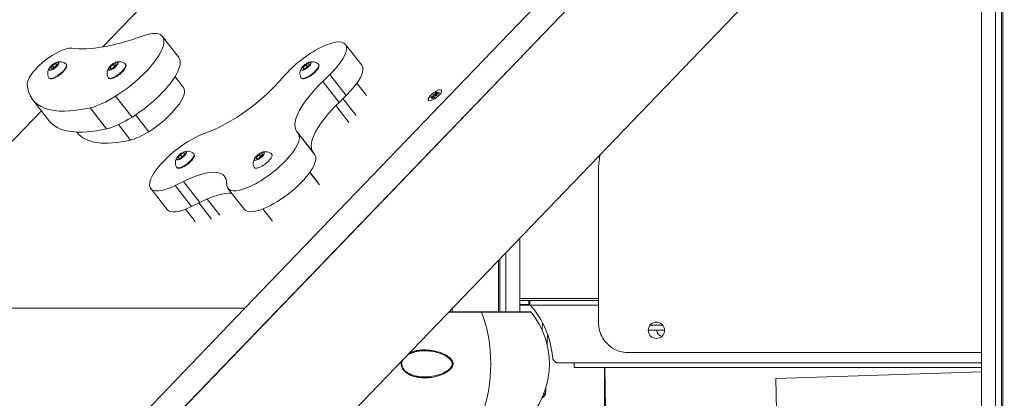
# Model space of a CAD drawing. Units: millimetres. Extents: x 37408 to 46824, y 2737 to 5549.
# Drawn here: x 44508 to 45171, y 3679 to 3934 of the extents above; entities that cross this region are included whole.
import ezdxf

# ---------------------------------------------------------------- set-up
doc = ezdxf.new("R2010")
doc.units = ezdxf.units.MM
doc.styles.get("Standard").update_dxf_attribs({"font": 'arial.ttf'})
doc.dimstyles.new('ISO-25', dxfattribs={"dimtxt": 2.5, "dimasz": 2.5, "dimexe": 1.25, "dimexo": 0.625, "dimtad": 1, "dimtxsty": 'Standard', "dimcen": 2.5, "dimadec": 0, "dimazin": 0, "dimtfac": 1, "dimtmove": 0, "dimatfit": 3, "dimfxl": 1, "dimarcsym": 0})

# ---------------------------------------------------------------- blocks, each defined once
blk = doc.blocks.new('*D18')
at = {"color": 0, "lineweight": -2, "transparency": 16777216}
for p, q in [((43578.72, 5155.14), (43578.72, 5276.39)), ((43698.72, 5275.14), (46703.94, 5275.14)), ((46823.94, 5155.14), (46823.94, 5276.39))]:
    blk.add_line(p, q, dxfattribs=at)
at = {"color": 0, "transparency": 16777216}
for points in [[(43698.72, 5295.14), (43698.72, 5255.14), (43578.72, 5275.14)], [(46703.94, 5295.14), (46703.94, 5255.14), (46823.94, 5275.14)]]:
    blk.add_solid(points, dxfattribs=at)
at = {"layer": 'Defpoints', "color": 0, "transparency": 16777216}
for p in [(46823.94, 5275.14), (46823.94, 2747.17), (43578.72, 2741.88)]:
    blk.add_point(p, dxfattribs=at)
at = {"color": 0, "transparency": 16777216, "insert": (45201.33, 5417.33), "char_height": 200, "attachment_point": 5}
blk.add_mtext('325', dxfattribs=at)

msp = doc.modelspace()

# ---------------------------------------------------------------- linework, layer by layer
at = {"color": 0, "linetype": 'Continuous', "lineweight": 0, "extrusion": (0, 1, 0)}
for p, q in [((44659.43, 3739.768), (45086.37, 4183.644)), ((43865.373, 2889.989), (45099.969, 4173.562)), ((45099.969, 4173.562), (44345.443, 3389.104)), ((45155.657, 4162.199), (45155.657, 2864.382)), ((45165.115, 4162.199), (45165.115, 2864.382)), ((45169.1, 4162.199), (45169.1, 2864.382)), ((45169.979, 4162.199), (45169.979, 2864.382)), ((44779.784, 4140.409), (44563.753, 3915.808)), ((44345.443, 3267.996), (45155.657, 4110.353)), ((44614.934, 3908.72), (44603.924, 3922.84)), ((44727.163, 3917.552), (44738.173, 3903.432)), ((44528.471, 3901.489), (44529.782, 3903.255)), ((44529.391, 3901.056), (44528.471, 3901.489)), ((44531.621, 3902.388), (44529.391, 3901.056)), ((44529.782, 3903.255), (44532.012, 3904.587)), ((44529.782, 3903.255), (44530.827, 3901.914)), ((44532.931, 3904.153), (44531.621, 3902.388)), ((44532.012, 3904.587), (44532.931, 3904.153)), ((44532.012, 3904.587), (44532.648, 3903.771)), ((44568.696, 3901.066), (44568.755, 3902.233)), ((44570.607, 3901.715), (44568.696, 3901.066)), ((44568.755, 3902.233), (44570.724, 3904.048)), ((44568.755, 3902.233), (44569.462, 3901.326)), ((44572.576, 3903.53), (44570.607, 3901.715)), ((44570.724, 3904.048), (44572.635, 3904.697)), ((44570.724, 3904.048), (44571.734, 3902.754)), ((44572.635, 3904.697), (44572.576, 3903.53)), ((44698.581, 3901.989), (44700.423, 3903.826)), ((44698.766, 3900.983), (44698.581, 3901.989)), ((44698.581, 3901.989), (44699.22, 3901.17)), ((44700.793, 3901.816), (44698.766, 3900.983)), ((44700.423, 3903.826), (44702.45, 3904.658)), ((44700.423, 3903.826), (44701.467, 3902.488)), ((44702.635, 3903.653), (44700.793, 3901.816)), ((44702.45, 3904.658), (44702.635, 3903.653)), ((44618.058, 3888.451), (44612.373, 3895.742)), ((44686.765, 3897.227), (44682.565, 3892.516)), ((44711.858, 3892.587), (44716.708, 3897.3)), ((44716.708, 3897.3), (44727.718, 3883.18)), ((44711.858, 3892.587), (44722.868, 3878.467)), ((44734.888, 3891.384), (44741.297, 3883.164)), ((44527.473, 3866.188), (44516.463, 3880.308)), ((44583.393, 3868.487), (44572.383, 3882.607)), ((44727.718, 3883.18), (44722.868, 3878.467)), ((44725.481, 3881.006), (44734.327, 3869.662)), ((44784.6, 3881.438), (44786.088, 3882.342)), ((44784.879, 3882.208), (44786.262, 3882.82)), ((44785.14, 3881.05), (44786.415, 3882.348)), ((44786.551, 3882.324), (44785.14, 3881.05)), ((44786.024, 3883.486), (44786.96, 3883.451)), ((44786.739, 3883.239), (44786.024, 3883.486)), ((44786.204, 3881.162), (44786.769, 3882.225)), ((44787.492, 3884.71), (44787.37, 3883.881)), ((44787.37, 3883.881), (44787.864, 3883.349)), ((44787.372, 3881.779), (44787.494, 3882.608)), ((44788.839, 3883.002), (44787.903, 3883.038)), ((44788.077, 3884.143), (44788.402, 3883.636)), ((44788.66, 3885.326), (44788.095, 3884.264)), ((44788.125, 3883.25), (44788.839, 3883.002)), ((44788.312, 3884.164), (44789.724, 3885.439)), ((44789.724, 3885.439), (44788.448, 3884.141)), ((44788.453, 3884.078), (44788.634, 3883.797)), ((44789.984, 3884.281), (44788.602, 3883.669)), ((44790.264, 3885.05), (44788.775, 3884.147)), ((44788.775, 3884.147), (44788.883, 3883.999)), ((44566.286, 3860.682), (44555.276, 3874.802)), ((44720.654, 3876.264), (44729.477, 3864.95)), ((44522.348, 3872.761), (44394.43, 3739.768)), ((44594.709, 3858.668), (44585.823, 3870.064)), ((44582.49, 3853.093), (44574.341, 3863.544)), ((44546.369, 3858.218), (44546.213, 3858.417)), ((44635.963, 3859.025), (44630.843, 3857.038)), ((44695.508, 3857.194), (44694.191, 3859.166)), ((44694.191, 3859.166), (44705.201, 3845.046)), ((44695.508, 3857.194), (44706.518, 3843.074)), ((44614.561, 3841.428), (44616.149, 3843.254)), ((44615.138, 3840.711), (44614.561, 3841.428)), ((44617.302, 3841.82), (44615.138, 3840.711)), ((44616.149, 3843.254), (44618.313, 3844.363)), ((44616.149, 3843.254), (44617.277, 3841.807)), ((44618.889, 3843.646), (44617.302, 3841.82)), ((44618.313, 3844.363), (44618.889, 3843.646)), ((44618.313, 3844.363), (44618.88, 3843.635)), ((44667.12, 3841.397), (44668.962, 3843.234)), ((44667.305, 3840.391), (44667.12, 3841.397)), ((44667.12, 3841.397), (44667.759, 3840.578)), ((44669.332, 3841.224), (44667.305, 3840.391)), ((44668.962, 3843.234), (44670.989, 3844.066)), ((44668.962, 3843.234), (44670.005, 3841.896)), ((44671.173, 3843.061), (44669.332, 3841.224)), ((44670.989, 3844.066), (44671.173, 3843.061)), ((44705.201, 3845.046), (44706.518, 3843.074)), ((44703.084, 3831.221), (44709.594, 3822.873)), ((44703.189, 3831.369), (44708.276, 3824.845)), ((44595.965, 3820.374), (44606.975, 3806.254)), ((44612.561, 3822.452), (44618.078, 3825.191)), ((44612.561, 3822.452), (44623.571, 3808.332)), ((44618.078, 3825.191), (44629.088, 3811.071)), ((44647.013, 3825.261), (44647.283, 3822.536)), ((44648.048, 3820.5), (44659.058, 3806.38)), ((44629.088, 3811.071), (44623.571, 3808.332)), ((44628.335, 3810.697), (44636.934, 3799.669)), ((44633.95, 3813.311), (44642.452, 3802.408)), ((44619.461, 3806.504), (44625.871, 3798.284)), ((44671.544, 3806.63), (44677.953, 3798.41)), ((44844.657, 3787.015), (44844.657, 3737.282)), ((44835.199, 3777.182), (44835.199, 3737.282)), ((44830.335, 3772.124), (44830.335, 3737.282)), ((44831.214, 3773.039), (44831.214, 3737.282)), ((44844.657, 3746.382), (44897.66, 3746.382)), ((44844.657, 3744.882), (44850.75, 3744.882)), ((44844.657, 3742.382), (44850.75, 3742.382)), ((44844.657, 3741.882), (44851.545, 3741.882)), ((44850.75, 3742.382), (44850.75, 3744.882)), ((44850.75, 3744.882), (44851.425, 3744.882)), ((44850.75, 3742.382), (44850.75, 3744.882)), ((44850.75, 3744.882), (44850.75, 3744.882)), ((44850.75, 3742.382), (44851.424, 3742.382)), ((44850.75, 3742.382), (44850.75, 3742.382)), ((44851.425, 3741.904), (44851.424, 3742.015)), ((44851.425, 3744.882), (44897.66, 3744.882)), ((44897.66, 3741.882), (44851.545, 3741.882)), ((43865.373, 2914.211), (44659.43, 3739.767)), ((44659.43, 3739.768), (44394.43, 3739.768)), ((44394.43, 3739.767), (44659.43, 3739.767)), ((44659.43, 3739.768), (44659.43, 3739.767)), ((44796.645, 3737.099), (44818.809, 3737.099)), ((44818.616, 3737.282), (44796.822, 3737.282)), ((44799.04, 3739.588), (44799.04, 3737.282)), ((44851.772, 3737.282), (44818.616, 3737.282)), ((44818.809, 3737.099), (44852.159, 3737.099)), ((44940.823, 3728.382), (44932.338, 3728.382)), ((44931.08, 3724.882), (44942.08, 3724.882)), ((44869.426, 3702.882), (44881.187, 3702.882)), ((44881.187, 3702.882), (45155.657, 3702.882)), ((45155.657, 3699.882), (44881.187, 3699.882)), ((44901.953, 3699.882), (44902.42, 3672.428)), ((45017.096, 3692.453), (45155.657, 3696.868)), ((45017.466, 3670.672), (45017.096, 3692.453))]:
    msp.add_line(p, q, dxfattribs=at)
at = {"color": 0, "linetype": 'Continuous', "lineweight": 0, "extrusion": (0, 0, -1)}
msp.add_circle((-44936.58, 3724.882), 5.5, dxfattribs=at)
for centre, radius, start, end in [((-44851.772, 3736.782), 0.5, 90, 140.726157), ((-44809.581, 3702.282), 55, 140.726157, 219.273843), ((-44940.914, 3724.882), 4, 277.496936, 0.000001)]:
    msp.add_arc(centre, radius, start, end, dxfattribs=at)
for centre, major_axis, ratio, start_param, end_param in [((44658.52, 4027.474), (-133.105, -103.789), 0.3345603, -0.7968614, -0.3177103), ((44530.701, 3902.821), (-3.068, -2.393), 0.3345603, -3.832744, 2.4504413), ((44533.26, 3899.54), (5.859, 4.569), 0.3345603, -0.0608275, 3.2024202), ((44570.665, 3902.881), (-3.068, -2.393), 0.3345603, -5.4781191, 0.8050662), ((44573.224, 3899.6), (5.859, 4.569), 0.3345603, -0.0608275, 3.2024202), ((44700.608, 3902.821), (3.068, 2.393), 0.3345603, -5.5869489, 0.6962364), ((44703.167, 3899.539), (-5.859, -4.569), 0.3345603, -2.4453562, 0.0608275), ((44703.167, 3899.539), (5.859, 4.569), 0.3345603, -0.0608275, 0.6962364), ((44714.516, 3884.985), (23.658, 18.447), 0.3345603, 0, 1.2555594), ((44654.664, 3889.386), (-39.43, -30.745), 0.3345603, -2.0697951, -0.8388357), ((44733.862, 3889.578), (-39.43, -30.745), 0.3345603, 0.0246, 1.2555594), ((44787.432, 3883.244), (-4.456, -3.474), 0.3345603, -2.6516551, 3.6315302), ((44788.397, 3884.248), (1.183, 0.922), 0.3345603, -5.1176935, 1.1654918), ((44788.201, 3884.722), (0.561, -0.565), 0.4910098, 0.7118628, 0.9326973), ((44616.725, 3842.537), (3.068, 2.393), 0.3345603, -3.6702372, 2.6129481), ((44619.284, 3839.256), (5.859, 4.569), 0.3345603, -0.0608275, 2.6129481), ((44682.716, 3824.827), (23.658, 18.447), 0.3345603, 0.0246, 3.1415927), ((44669.147, 3842.229), (3.068, 2.393), 0.3345603, -5.5869489, 0.6962364), ((44671.705, 3838.947), (-5.859, -4.569), 0.3345603, -2.4453562, 0.0608275), ((44671.705, 3838.947), (5.859, 4.569), 0.3345603, -0.0608275, 0.6962364), ((44619.284, 3839.256), (-5.859, -4.569), 0.3345603, -0.5286446, 0.0608275), ((44606.308, 3797.909), (39.43, 30.745), 0.3345603, -1.0225975, 0.2083619), ((44630.633, 3824.701), (-23.658, -18.447), 0.3345603, -1.0225975, 0), ((44851.172, 3741.543), (3.662, -4.044), 0.0923226, -1.6037602, -1.5709102), ((44807.809, 3702.282), (0, -59), 1, -2.3066045, -1.6505684), ((44818.616, 3736.782), (0, 0.5), 0.5, 0, 0.8853385)]:
    msp.add_ellipse(centre, major_axis=major_axis, ratio=ratio, start_param=start_param, end_param=end_param, dxfattribs=at)
at = {"color": 0, "linetype": 'Continuous', "lineweight": 0}
for centre, major_axis, ratio, start_param, end_param in [((44573.563, 3899.166), (30.361, 23.674), 0.3345603, -1.8635972, 0.156787), ((44576.177, 3901.436), (27.601, 21.522), 0.3345603, 0.156787, 0.7968614), ((44703.506, 3899.105), (23.658, 18.447), 0.3345603, -1.2555594, 2.0697951), ((44529.227, 3901.637), (15.772, 12.298), 0.3345603, 0.3177103, 1.8836535), ((44584.573, 3885.046), (30.361, 23.674), 0.3345603, -1.8635972, 0), ((44529.665, 3901.575), (-16.561, -12.913), 0.3345603, -1.2579392, -0.9378722), ((44530.729, 3902.786), (-3.236, -2.523), 0.3345603, -0.8577516, 3.832744), ((44530.729, 3902.786), (-3.236, -2.523), 0.3345603, -2.4504413, -2.2838411), ((44570.693, 3902.846), (-3.236, -2.523), 0.3345603, -0.8050662, 3.9993442), ((44570.693, 3902.846), (-3.236, -2.523), 0.3345603, -0.8577516, -0.8050662), ((44700.636, 3902.786), (-3.236, -2.523), 0.3345603, -0.8577516, 2.4453562), ((44700.636, 3902.786), (3.236, 2.523), 0.3345603, -0.6962364, 0.8577516), ((44529.033, 3901.424), (-15.772, -12.298), 0.3345603, -0.9378722, -0.2164188), ((44630.171, 3968.973), (-113.709, -88.665), 0.3345603, -0.2164188, 0.6245827), ((44595.583, 3870.926), (22.475, 17.525), 0.3345603, -1.8635972, 0), ((44573.456, 3897.66), (27.601, 21.522), 0.3345603, -2.51701, -1.8635972), ((44787.432, 3883.244), (-2.741, -2.137), 0.3345603, -0.7035594, -0.2763156), ((44786.059, 3882.143), (0.348, 0.271), 0.3345603, -0.3981598, 1.2340032), ((44787.432, 3883.244), (2.741, 2.137), 0.3345603, -2.2743558, -1.8471119), ((44786.398, 3883.076), (0.348, 0.271), 0.3345603, -2.2138782, -0.5817152), ((44786.436, 3882.078), (0.348, 0.271), 0.3345603, -0.6430819, 0.9890811), ((44787.011, 3883.663), (0.348, 0.271), 0.3345603, -1.9689561, -0.3367932), ((44787.432, 3883.244), (-2.741, -2.137), 0.3345603, -2.2743558, -1.8471119), ((44787.852, 3882.826), (-0.348, -0.271), 0.3345603, -1.9689561, -0.3367932), ((44788.428, 3884.411), (-0.348, -0.271), 0.3345603, -0.6430819, 0.9890811), ((44788.465, 3883.413), (-0.348, -0.271), 0.3345603, -2.2138782, -0.5817152), ((44788.804, 3884.346), (-0.348, -0.271), 0.3345603, -0.3981598, 1.2340032), ((44787.432, 3883.244), (2.741, 2.137), 0.3345603, -0.7035594, -0.2763156), ((44744.872, 3875.458), (-39.43, -30.745), 0.3345603, -1.2555594, -0.0246), ((44584.466, 3883.54), (27.601, 21.522), 0.3345603, -2.51701, -1.8635972), ((44641.181, 3954.853), (-113.709, -88.665), 0.3345603, 0, 0.6245827), ((44652.191, 3940.733), (-105.823, -82.515), 0.3345603, 0, 0.6245827), ((44595.476, 3869.421), (19.715, 15.373), 0.3345603, -2.51701, -1.8635972), ((44619.623, 3838.821), (-23.658, -18.447), 0.3345603, -2.302757, 1.0225975), ((44671.705, 3838.947), (-23.658, -18.447), 0.3345603, -0.2083619, 3.1169926), ((44616.753, 3842.502), (-3.236, -2.523), 0.3345603, -0.8577516, 0.5286446), ((44616.753, 3842.502), (3.236, 2.523), 0.3345603, -2.6129481, 0.8577516), ((44669.174, 3842.194), (-3.236, -2.523), 0.3345603, -0.8577516, 2.4453562), ((44669.174, 3842.194), (3.236, 2.523), 0.3345603, -0.6962364, 0.8577516), ((44617.318, 3783.789), (39.43, 30.745), 0.3345603, 0.35931, 1.0225975), ((44851.425, 3741.882), (0, 3), 0.0001424, 0, 1.5265655), ((44818.616, 3736.782), (0, 0.5), 0.5, -0.8853385, 0), ((44797.521, 3702.282), (0, 55), 0.5, -2.2562542, -0.8853385), ((44797.521, 3702.282), (0, 55), 0.5, -2.2562542, -0.8853385), ((44799.11, 3704.14), (-0.448, -0.222), 0.0471133, 0.0000017, 1.7423454), ((44871.605, 3707.382), (0, -5), 1, -1.4910242, -0.4510268), ((44881.187, 3702.882), (0, -3), 0.0001424, -1.5707963, 0), ((44765.208, 3700.431), (-0.476, -0.152), 0.0473026, -2.1079999, -1.3122127)]:
    msp.add_ellipse(centre, major_axis=major_axis, ratio=ratio, start_param=start_param, end_param=end_param, dxfattribs=at)
for points, knots in [([(44527.319, 3895.099), (44527.016, 3895.679), (44526.826, 3896.275), (44526.603, 3897.466), (44526.6, 3898.039), (44526.697, 3899.11), (44526.815, 3899.575), (44527.071, 3900.354), (44527.212, 3900.67), (44527.494, 3901.22), (44527.634, 3901.455), (44527.841, 3901.767), (44527.907, 3901.863), (44527.973, 3901.954)], [2.03692838, 2.03692838, 2.03692838, 2.03692838, 2.1474817, 2.1474817, 2.27950765, 2.27950765, 2.43889246, 2.43889246, 2.59827727, 2.59827727, 2.75766208, 2.75766208, 2.83385243, 2.83385243, 2.83385243, 2.83385243]), ([(44539.015, 3904.219), (44539.222, 3904.034), (44539.364, 3903.78), (44539.493, 3903.199), (44539.466, 3902.871), (44539.257, 3902.063), (44539.015, 3901.563), (44538.345, 3900.519), (44537.92, 3899.978), (44536.941, 3898.907), (44536.392, 3898.379), (44535.219, 3897.373), (44534.597, 3896.896), (44533.335, 3896.036), (44532.696, 3895.653), (44531.456, 3895.015), (44530.855, 3894.762), (44529.729, 3894.414), (44529.209, 3894.321), (44528.274, 3894.353), (44527.835, 3894.487), (44527.447, 3894.892), (44527.375, 3894.992), (44527.319, 3895.099)], [5.056866, 5.056866, 5.056866, 5.056866, 5.2755577, 5.2755577, 5.5281726, 5.5281726, 5.8787096, 5.8787096, 6.2197181, 6.2197181, 6.5500619, 6.5500619, 6.8771524, 6.8771524, 7.2044764, 7.2044764, 7.5357111, 7.5357111, 7.8786281, 7.8786281, 8.2247746, 8.2247746, 8.3201137, 8.3201137, 8.3201137, 8.3201137]), ([(44532.207, 3905.256), (44531.913, 3905.138), (44531.605, 3904.988), (44530.978, 3904.637), (44530.659, 3904.435), (44530.034, 3903.994), (44529.727, 3903.755), (44529.146, 3903.255), (44528.873, 3902.996), (44528.379, 3902.473), (44528.159, 3902.211), (44527.973, 3901.954)], [2.0232433, 2.0232433, 2.0232433, 2.0232433, 2.3084612, 2.3084612, 2.5936791, 2.5936791, 2.8788971, 2.8788971, 3.164115, 3.164115, 3.4493329, 3.4493329, 3.4493329, 3.4493329]), ([(44532.207, 3905.256), (44532.426, 3905.343), (44532.663, 3905.428), (44533.198, 3905.583), (44533.495, 3905.655), (44534.195, 3905.762), (44534.599, 3905.8), (44535.581, 3905.765), (44536.167, 3905.694), (44537.477, 3905.262), (44538.195, 3904.907), (44538.911, 3904.31), (44538.964, 3904.265), (44539.015, 3904.219)], [4.25994198, 4.25994198, 4.25994198, 4.25994198, 4.41932679, 4.41932679, 4.5787116, 4.5787116, 4.73809641, 4.73809641, 4.89748122, 4.89748122, 5.04516201, 5.04516201, 5.05686603, 5.05686603, 5.05686603, 5.05686603]), ([(44567.283, 3895.159), (44566.98, 3895.739), (44566.79, 3896.335), (44566.567, 3897.526), (44566.564, 3898.099), (44566.661, 3899.17), (44566.779, 3899.635), (44567.035, 3900.415), (44567.177, 3900.73), (44567.458, 3901.281), (44567.599, 3901.515), (44567.805, 3901.827), (44567.871, 3901.923), (44567.938, 3902.015)], [2.03692838, 2.03692838, 2.03692838, 2.03692838, 2.1474817, 2.1474817, 2.27950765, 2.27950765, 2.43889246, 2.43889246, 2.59827727, 2.59827727, 2.75766208, 2.75766208, 2.83385243, 2.83385243, 2.83385243, 2.83385243]), ([(44578.979, 3904.279), (44579.186, 3904.094), (44579.328, 3903.84), (44579.457, 3903.259), (44579.43, 3902.931), (44579.221, 3902.123), (44578.979, 3901.623), (44578.309, 3900.579), (44577.884, 3900.038), (44576.905, 3898.968), (44576.356, 3898.439), (44575.183, 3897.433), (44574.561, 3896.957), (44573.3, 3896.096), (44572.661, 3895.713), (44571.42, 3895.075), (44570.819, 3894.823), (44569.693, 3894.474), (44569.173, 3894.382), (44568.238, 3894.413), (44567.799, 3894.548), (44567.411, 3894.952), (44567.339, 3895.052), (44567.283, 3895.159)], [5.056866, 5.056866, 5.056866, 5.056866, 5.2755577, 5.2755577, 5.5281726, 5.5281726, 5.8787096, 5.8787096, 6.2197181, 6.2197181, 6.5500619, 6.5500619, 6.8771524, 6.8771524, 7.2044764, 7.2044764, 7.5357111, 7.5357111, 7.8786281, 7.8786281, 8.2247746, 8.2247746, 8.3201137, 8.3201137, 8.3201137, 8.3201137]), ([(44572.171, 3905.316), (44571.877, 3905.198), (44571.569, 3905.048), (44570.942, 3904.697), (44570.624, 3904.495), (44569.998, 3904.054), (44569.691, 3903.815), (44569.11, 3903.316), (44568.837, 3903.056), (44568.344, 3902.534), (44568.123, 3902.271), (44567.938, 3902.015)], [2.0232433, 2.0232433, 2.0232433, 2.0232433, 2.3084612, 2.3084612, 2.5936791, 2.5936791, 2.8788971, 2.8788971, 3.164115, 3.164115, 3.4493329, 3.4493329, 3.4493329, 3.4493329]), ([(44572.171, 3905.316), (44572.391, 3905.404), (44572.627, 3905.488), (44573.162, 3905.643), (44573.459, 3905.715), (44574.159, 3905.822), (44574.563, 3905.86), (44575.545, 3905.825), (44576.131, 3905.754), (44577.441, 3905.322), (44578.159, 3904.968), (44578.875, 3904.37), (44578.928, 3904.325), (44578.979, 3904.279)], [4.25994198, 4.25994198, 4.25994198, 4.25994198, 4.41932679, 4.41932679, 4.5787116, 4.5787116, 4.73809641, 4.73809641, 4.89748122, 4.89748122, 5.04516201, 5.04516201, 5.05686603, 5.05686603, 5.05686603, 5.05686603]), ([(44697.226, 3895.098), (44696.922, 3895.678), (44696.732, 3896.274), (44696.51, 3897.466), (44696.507, 3898.039), (44696.604, 3899.11), (44696.722, 3899.575), (44696.978, 3900.354), (44697.119, 3900.67), (44697.4, 3901.22), (44697.541, 3901.454), (44697.748, 3901.767), (44697.814, 3901.862), (44697.88, 3901.954)], [2.03692838, 2.03692838, 2.03692838, 2.03692838, 2.1474817, 2.1474817, 2.27950765, 2.27950765, 2.43889246, 2.43889246, 2.59827727, 2.59827727, 2.75766208, 2.75766208, 2.83385243, 2.83385243, 2.83385243, 2.83385243]), ([(44708.922, 3904.219), (44709.129, 3904.034), (44709.271, 3903.779), (44709.4, 3903.198), (44709.373, 3902.871), (44709.164, 3902.063), (44708.922, 3901.563), (44708.251, 3900.518), (44707.826, 3899.977), (44706.848, 3898.907), (44706.299, 3898.378), (44705.126, 3897.373), (44704.504, 3896.896), (44703.242, 3896.036), (44702.603, 3895.652), (44701.363, 3895.015), (44700.762, 3894.762), (44699.636, 3894.413), (44699.115, 3894.321), (44698.181, 3894.353), (44697.742, 3894.487), (44697.353, 3894.892), (44697.282, 3894.991), (44697.226, 3895.098)], [5.056866, 5.056866, 5.056866, 5.056866, 5.2755577, 5.2755577, 5.5281726, 5.5281726, 5.8787096, 5.8787096, 6.2197181, 6.2197181, 6.5500619, 6.5500619, 6.8771524, 6.8771524, 7.2044764, 7.2044764, 7.5357111, 7.5357111, 7.8786281, 7.8786281, 8.2247746, 8.2247746, 8.3201137, 8.3201137, 8.3201137, 8.3201137]), ([(44702.114, 3905.255), (44701.82, 3905.137), (44701.512, 3904.988), (44700.885, 3904.637), (44700.566, 3904.435), (44699.941, 3903.993), (44699.634, 3903.754), (44699.053, 3903.255), (44698.78, 3902.995), (44698.286, 3902.473), (44698.066, 3902.211), (44697.88, 3901.954)], [2.0232433, 2.0232433, 2.0232433, 2.0232433, 2.3084612, 2.3084612, 2.5936791, 2.5936791, 2.8788971, 2.8788971, 3.164115, 3.164115, 3.4493329, 3.4493329, 3.4493329, 3.4493329]), ([(44702.114, 3905.255), (44702.333, 3905.343), (44702.57, 3905.427), (44703.105, 3905.583), (44703.402, 3905.654), (44704.102, 3905.762), (44704.506, 3905.8), (44705.488, 3905.765), (44706.074, 3905.694), (44707.384, 3905.261), (44708.101, 3904.907), (44708.818, 3904.31), (44708.87, 3904.265), (44708.922, 3904.219)], [4.25994198, 4.25994198, 4.25994198, 4.25994198, 4.41932679, 4.41932679, 4.5787116, 4.5787116, 4.73809641, 4.73809641, 4.89748122, 4.89748122, 5.04516201, 5.04516201, 5.05686603, 5.05686603, 5.05686603, 5.05686603]), ([(44613.343, 3834.815), (44613.04, 3835.395), (44612.85, 3835.99), (44612.627, 3837.182), (44612.624, 3837.755), (44612.721, 3838.826), (44612.839, 3839.291), (44613.095, 3840.07), (44613.237, 3840.386), (44613.518, 3840.936), (44613.659, 3841.171), (44613.865, 3841.483), (44613.931, 3841.579), (44613.997, 3841.67)], [2.03692838, 2.03692838, 2.03692838, 2.03692838, 2.1474817, 2.1474817, 2.27950765, 2.27950765, 2.43889246, 2.43889246, 2.59827727, 2.59827727, 2.75766208, 2.75766208, 2.83385243, 2.83385243, 2.83385243, 2.83385243]), ([(44625.039, 3843.935), (44625.246, 3843.75), (44625.388, 3843.495), (44625.517, 3842.914), (44625.49, 3842.587), (44625.281, 3841.779), (44625.039, 3841.279), (44624.369, 3840.234), (44623.944, 3839.694), (44622.965, 3838.623), (44622.416, 3838.094), (44621.243, 3837.089), (44620.621, 3836.612), (44619.359, 3835.752), (44618.721, 3835.369), (44617.48, 3834.731), (44616.879, 3834.478), (44615.753, 3834.13), (44615.233, 3834.037), (44614.298, 3834.069), (44613.859, 3834.203), (44613.471, 3834.608), (44613.399, 3834.707), (44613.343, 3834.815)], [5.056866, 5.056866, 5.056866, 5.056866, 5.2755577, 5.2755577, 5.5281726, 5.5281726, 5.8787096, 5.8787096, 6.2197181, 6.2197181, 6.5500619, 6.5500619, 6.8771524, 6.8771524, 7.2044764, 7.2044764, 7.5357111, 7.5357111, 7.8786281, 7.8786281, 8.2247746, 8.2247746, 8.3201137, 8.3201137, 8.3201137, 8.3201137]), ([(44618.231, 3844.971), (44617.937, 3844.854), (44617.629, 3844.704), (44617.002, 3844.353), (44616.684, 3844.151), (44616.058, 3843.71), (44615.751, 3843.47), (44615.17, 3842.971), (44614.897, 3842.711), (44614.404, 3842.189), (44614.183, 3841.927), (44613.997, 3841.67)], [2.0232433, 2.0232433, 2.0232433, 2.0232433, 2.3084612, 2.3084612, 2.5936791, 2.5936791, 2.8788971, 2.8788971, 3.164115, 3.164115, 3.4493329, 3.4493329, 3.4493329, 3.4493329]), ([(44618.231, 3844.971), (44618.45, 3845.059), (44618.687, 3845.144), (44619.222, 3845.299), (44619.519, 3845.371), (44620.219, 3845.478), (44620.623, 3845.516), (44621.605, 3845.481), (44622.191, 3845.41), (44623.501, 3844.977), (44624.219, 3844.623), (44624.935, 3844.026), (44624.988, 3843.981), (44625.039, 3843.935)], [4.25994198, 4.25994198, 4.25994198, 4.25994198, 4.41932679, 4.41932679, 4.5787116, 4.5787116, 4.73809641, 4.73809641, 4.89748122, 4.89748122, 5.04516201, 5.04516201, 5.05686603, 5.05686603, 5.05686603, 5.05686603]), ([(44665.764, 3834.506), (44665.461, 3835.086), (44665.271, 3835.682), (44665.048, 3836.874), (44665.046, 3837.447), (44665.142, 3838.518), (44665.26, 3838.983), (44665.517, 3839.762), (44665.658, 3840.078), (44665.939, 3840.628), (44666.08, 3840.862), (44666.286, 3841.175), (44666.353, 3841.27), (44666.419, 3841.362)], [2.03692838, 2.03692838, 2.03692838, 2.03692838, 2.1474817, 2.1474817, 2.27950765, 2.27950765, 2.43889246, 2.43889246, 2.59827727, 2.59827727, 2.75766208, 2.75766208, 2.83385243, 2.83385243, 2.83385243, 2.83385243]), ([(44670.652, 3844.663), (44670.358, 3844.545), (44670.05, 3844.396), (44669.423, 3844.045), (44669.105, 3843.843), (44668.479, 3843.401), (44668.172, 3843.162), (44667.592, 3842.663), (44667.318, 3842.403), (44666.825, 3841.881), (44666.605, 3841.619), (44666.419, 3841.362)], [2.0232433, 2.0232433, 2.0232433, 2.0232433, 2.3084612, 2.3084612, 2.5936791, 2.5936791, 2.8788971, 2.8788971, 3.164115, 3.164115, 3.4493329, 3.4493329, 3.4493329, 3.4493329]), ([(44670.652, 3844.663), (44670.872, 3844.751), (44671.109, 3844.835), (44671.643, 3844.991), (44671.94, 3845.062), (44672.641, 3845.17), (44673.044, 3845.208), (44674.027, 3845.173), (44674.612, 3845.102), (44675.922, 3844.669), (44676.64, 3844.315), (44677.357, 3843.718), (44677.409, 3843.673), (44677.461, 3843.627)], [4.25994198, 4.25994198, 4.25994198, 4.25994198, 4.41932679, 4.41932679, 4.5787116, 4.5787116, 4.73809641, 4.73809641, 4.89748122, 4.89748122, 5.04516201, 5.04516201, 5.05686603, 5.05686603, 5.05686603, 5.05686603]), ([(44897.66, 3835.045), (44897.66, 3805.525), (44897.66, 3776.005), (44897.66, 3758.355), (44897.66, 3757.49), (44897.66, 3756.66), (44897.66, 3755.709), (44897.66, 3753.402), (44897.66, 3750.608), (44897.66, 3747.419), (44897.66, 3746.699), (44897.66, 3745.96), (44897.66, 3745.201), (44897.66, 3745.102), (44897.66, 3745.002), (44897.66, 3744.902), (44897.66, 3744.88), (44897.66, 3744.876), (44897.66, 3744.873), (44897.66, 3741.074), (44897.66, 3734.485), (44897.66, 3729.88), (44897.66, 3728.601), (44897.778, 3727.378), (44898.011, 3726.152), (44898.711, 3722.463), (44900.481, 3719.018), (44902.929, 3716.353), (44905.794, 3713.232), (44909.551, 3711.175), (44913.416, 3710.336), (44914.827, 3710.029), (44916.253, 3709.88), (44917.66, 3709.88), (44997.01, 3709.88), (45076.359, 3709.88), (45155.657, 3709.88)], [8.2199266, 8.2199266, 8.2199266, 8.2199266, 9.2021314, 9.2021314, 9.2021314, 9.2502873, 9.2502873, 9.2502873, 9.3670434, 9.3670434, 9.3670434, 9.3933997, 9.3933997, 9.3933997, 9.3968434, 9.3968434, 9.3968434, 9.3976125, 9.3976125, 9.3976125, 10.1843362, 10.1843362, 10.1843362, 10.3663762, 10.3663762, 10.3663762, 10.9145404, 10.9145404, 10.9145404, 11.5563142, 11.5563142, 11.5563142, 11.790723, 11.790723, 11.790723, 12.1941947, 12.1941947, 12.1941947, 12.1941947]), ([(44780.898, 3711.104), (44780.005, 3711.118), (44779.113, 3711.093), (44778.22, 3711.025), (44777.774, 3710.992), (44777.328, 3710.947), (44776.882, 3710.891), (44776.436, 3710.835), (44775.989, 3710.767), (44775.546, 3710.687), (44774.659, 3710.527), (44773.788, 3710.319), (44772.935, 3710.053), (44772.082, 3709.788), (44771.247, 3709.466), (44770.436, 3709.067), (44769.842, 3708.776), (44769.27, 3708.448), (44768.73, 3708.075)], [0.020956045, 0.020956045, 0.020956045, 0.020956045, 0.023706037, 0.023706037, 0.023706037, 0.025081033, 0.025081033, 0.025081033, 0.026456029, 0.026456029, 0.026456029, 0.029206021, 0.029206021, 0.029206021, 0.031956013, 0.031956013, 0.031956013, 0.033969407, 0.033969407, 0.033969407, 0.033969407]), ([(44770.038, 3709.436), (44770.308, 3709.578), (44770.582, 3709.711), (44770.857, 3709.836), (44771.264, 3710.021), (44771.676, 3710.188), (44772.093, 3710.341), (44772.928, 3710.645), (44773.782, 3710.89), (44774.652, 3711.085), (44775.523, 3711.28), (44776.414, 3711.425), (44777.3, 3711.523), (44778.186, 3711.622), (44779.073, 3711.675), (44779.961, 3711.689), (44781.735, 3711.717), (44783.512, 3711.589), (44785.29, 3711.315), (44787.069, 3711.041), (44788.803, 3710.629), (44790.489, 3710.069), (44791.332, 3709.789), (44792.163, 3709.472), (44792.978, 3709.109), (44793.386, 3708.927), (44793.79, 3708.734), (44794.19, 3708.528), (44794.59, 3708.321), (44794.985, 3708.101), (44795.369, 3707.867), (44796.136, 3707.401), (44796.863, 3706.884), (44797.525, 3706.28), (44797.69, 3706.129), (44797.851, 3705.973), (44798.007, 3705.809), (44798.163, 3705.646), (44798.315, 3705.475), (44798.457, 3705.298), (44798.743, 3704.944), (44798.995, 3704.567), (44799.197, 3704.157)], [0.054413548, 0.054413548, 0.054413548, 0.054413548, 0.055338318, 0.055338318, 0.055338318, 0.05670262, 0.05670262, 0.05670262, 0.059431223, 0.059431223, 0.059431223, 0.062159827, 0.062159827, 0.062159827, 0.064888431, 0.064888431, 0.064888431, 0.070345638, 0.070345638, 0.070345638, 0.075802845, 0.075802845, 0.075802845, 0.078531449, 0.078531449, 0.078531449, 0.079895751, 0.079895751, 0.079895751, 0.081260053, 0.081260053, 0.081260053, 0.083988657, 0.083988657, 0.083988657, 0.084670807, 0.084670807, 0.084670807, 0.085352958, 0.085352958, 0.085352958, 0.08671726, 0.08671726, 0.08671726, 0.08671726]), ([(44798.662, 3703.918), (44798.438, 3704.371), (44798.14, 3704.789), (44797.39, 3705.645), (44796.914, 3706.072), (44795.669, 3707.032), (44794.862, 3707.526), (44792.959, 3708.523), (44791.838, 3708.993), (44789.302, 3709.873), (44787.868, 3710.252), (44784.655, 3710.87), (44782.857, 3711.066), (44781.064, 3711.102)], [0, 0, 0, 0, 1.5171953, 1.5171953, 3.4218231, 3.4218231, 6.2442936, 6.2442936, 9.8728237, 9.8728237, 14.2988417, 14.2988417, 19.6882745, 19.6882745, 19.6882745, 19.6882745]), ([(44765.079, 3700.414), (44765.011, 3700.631), (44764.953, 3700.852), (44764.908, 3701.074), (44764.863, 3701.297), (44764.83, 3701.52), (44764.81, 3701.743), (44764.79, 3701.967), (44764.783, 3702.192), (44764.788, 3702.417), (44764.793, 3702.643), (44764.811, 3702.87), (44764.841, 3703.096), (44764.9, 3703.527), (44765.003, 3703.944), (44765.146, 3704.35)], [0.0430596013, 0.0430596013, 0.0430596013, 0.0430596013, 0.0437417522, 0.0437417522, 0.0437417522, 0.0444239031, 0.0444239031, 0.0444239031, 0.045106054, 0.045106054, 0.045106054, 0.045788205, 0.045788205, 0.045788205, 0.0470916372, 0.0470916372, 0.0470916372, 0.0470916372]), ([(44799.197, 3704.157), (44799.399, 3703.747), (44799.546, 3703.31), (44799.614, 3702.86), (44799.648, 3702.635), (44799.662, 3702.405), (44799.656, 3702.179), (44799.65, 3701.953), (44799.624, 3701.729), (44799.579, 3701.508), (44799.535, 3701.286), (44799.47, 3701.065), (44799.391, 3700.853), (44799.311, 3700.641), (44799.217, 3700.436), (44799.11, 3700.237), (44798.896, 3699.841), (44798.63, 3699.466), (44798.339, 3699.123), (44798.048, 3698.779), (44797.729, 3698.463), (44797.392, 3698.165), (44797.055, 3697.867), (44796.696, 3697.587), (44796.329, 3697.326), (44795.595, 3696.805), (44794.821, 3696.355), (44794.023, 3695.951), (44793.623, 3695.749), (44793.217, 3695.558), (44792.805, 3695.379), (44792.393, 3695.199), (44791.974, 3695.03), (44791.553, 3694.871), (44790.709, 3694.554), (44789.857, 3694.28), (44788.997, 3694.042), (44787.278, 3693.567), (44785.528, 3693.237), (44783.749, 3693.048), (44783.304, 3693.001), (44782.858, 3692.963), (44782.409, 3692.934), (44781.961, 3692.906), (44781.51, 3692.887), (44781.062, 3692.877), (44780.165, 3692.859), (44779.273, 3692.879), (44778.386, 3692.942), (44777.499, 3693.005), (44776.616, 3693.11), (44775.738, 3693.263), (44775.3, 3693.34), (44774.862, 3693.429), (44774.426, 3693.531), (44773.99, 3693.633), (44773.554, 3693.75), (44773.125, 3693.879), (44772.267, 3694.139), (44771.431, 3694.453), (44770.624, 3694.836), (44769.817, 3695.218), (44769.032, 3695.673), (44768.313, 3696.202), (44767.953, 3696.467), (44767.609, 3696.751), (44767.283, 3697.058), (44766.957, 3697.365), (44766.647, 3697.698), (44766.367, 3698.05), (44766.086, 3698.402), (44765.835, 3698.774), (44765.618, 3699.168), (44765.4, 3699.562), (44765.217, 3699.981), (44765.079, 3700.414)], [0.08671726, 0.08671726, 0.08671726, 0.08671726, 0.088081105, 0.088081105, 0.088081105, 0.088763028, 0.088763028, 0.088763028, 0.08944495, 0.08944495, 0.08944495, 0.090126873, 0.090126873, 0.090126873, 0.090808795, 0.090808795, 0.090808795, 0.09217264, 0.09217264, 0.09217264, 0.093536485, 0.093536485, 0.093536485, 0.09490033, 0.09490033, 0.09490033, 0.09762802, 0.09762802, 0.09762802, 0.098991865, 0.098991865, 0.098991865, 0.10035571, 0.10035571, 0.10035571, 0.1030834, 0.1030834, 0.1030834, 0.10853878, 0.10853878, 0.10853878, 0.109902625, 0.109902625, 0.109902625, 0.11126647, 0.11126647, 0.11126647, 0.11399416, 0.11399416, 0.11399416, 0.11672185, 0.11672185, 0.11672185, 0.118085695, 0.118085695, 0.118085695, 0.11944954, 0.11944954, 0.11944954, 0.12217723, 0.12217723, 0.12217723, 0.12490492, 0.12490492, 0.12490492, 0.126268765, 0.126268765, 0.126268765, 0.12763261, 0.12763261, 0.12763261, 0.128996455, 0.128996455, 0.128996455, 0.1303603, 0.1303603, 0.1303603, 0.1303603]), ([(44765.975, 3705.211), (44765.959, 3705.183), (44765.943, 3705.155), (44765.927, 3705.127), (44765.817, 3704.929), (44765.716, 3704.723), (44765.627, 3704.514), (44765.449, 3704.097), (44765.318, 3703.666), (44765.24, 3703.217), (44765.201, 3702.993), (44765.176, 3702.764), (44765.165, 3702.538), (44765.155, 3702.311), (44765.158, 3702.086), (44765.176, 3701.861), (44765.193, 3701.636), (44765.224, 3701.412), (44765.27, 3701.19), (44765.315, 3700.967), (44765.374, 3700.745), (44765.446, 3700.528)], [0.0380458403, 0.0380458403, 0.0380458403, 0.0380458403, 0.0381434943, 0.0381434943, 0.0381434943, 0.0388309923, 0.0388309923, 0.0388309923, 0.0402059882, 0.0402059882, 0.0402059882, 0.0408934861, 0.0408934861, 0.0408934861, 0.0415809841, 0.0415809841, 0.0415809841, 0.0422684821, 0.0422684821, 0.0422684821, 0.04295598, 0.04295598, 0.04295598, 0.04295598]), ([(44781.065, 3693.462), (44782.688, 3693.495), (44784.314, 3693.658), (44787.56, 3694.23), (44789.19, 3694.647), (44792.322, 3695.744), (44793.847, 3696.422), (44795.84, 3697.669), (44796.417, 3698.08), (44797.362, 3698.905), (44797.752, 3699.3), (44798.353, 3700.081), (44798.587, 3700.456), (44798.873, 3701.119), (44798.96, 3701.395), (44799.088, 3702.087), (44799.085, 3702.519), (44798.937, 3703.271), (44798.817, 3703.606), (44798.662, 3703.918)], [0, 0, 0, 0, 4.8774096, 4.8774096, 9.8895832, 9.8895832, 14.8366007, 14.8366007, 16.9532194, 16.9532194, 18.6074397, 18.6074397, 19.9162018, 19.9162018, 20.7748461, 20.7748461, 22.0269014, 22.0269014, 23.0749813, 23.0749813, 23.0749813, 23.0749813]), ([(44765.446, 3700.528), (44765.565, 3700.167), (44765.72, 3699.815), (44765.901, 3699.484), (44766.082, 3699.152), (44766.29, 3698.839), (44766.519, 3698.54), (44766.748, 3698.242), (44767.002, 3697.957), (44767.269, 3697.691), (44767.537, 3697.425), (44767.819, 3697.177), (44768.112, 3696.945), (44768.406, 3696.712), (44768.711, 3696.495), (44769.026, 3696.291), (44769.342, 3696.087), (44769.669, 3695.896), (44770.002, 3695.719), (44770.667, 3695.364), (44771.354, 3695.064), (44772.057, 3694.807), (44772.761, 3694.55), (44773.484, 3694.335), (44774.217, 3694.157), (44774.949, 3693.98), (44775.685, 3693.841), (44776.424, 3693.734), (44777.903, 3693.522), (44779.395, 3693.437), (44780.898, 3693.46)], [0.04295598, 0.04295598, 0.04295598, 0.04295598, 0.044102841, 0.044102841, 0.044102841, 0.045249702, 0.045249702, 0.045249702, 0.046396563, 0.046396563, 0.046396563, 0.047543425, 0.047543425, 0.047543425, 0.048690286, 0.048690286, 0.048690286, 0.049837147, 0.049837147, 0.049837147, 0.052130869, 0.052130869, 0.052130869, 0.054424591, 0.054424591, 0.054424591, 0.056718313, 0.056718313, 0.056718313, 0.061305758, 0.061305758, 0.061305758, 0.061305758]), ([(44901.592, 3699.882), (44901.592, 3687.985), (44901.592, 3676.95), (44901.592, 3654.017), (44901.592, 3642.486), (44901.592, 3621.521), (44901.592, 3612.212), (44901.592, 3596.799), (44901.592, 3590.519), (44901.592, 3584.238)], [0.25496379, 0.25496379, 0.25496379, 0.25496379, 0.4130508, 0.4130508, 0.60870053, 0.60870053, 0.80435027, 0.80435027, 1, 1, 1, 1]), ([(44862.01, 3682.636), (44861.988, 3682.312), (44861.908, 3681.997), (44861.68, 3681.433), (44861.529, 3681.181), (44861.167, 3680.683), (44860.949, 3680.447), (44860.349, 3679.858), (44859.932, 3679.503), (44859.467, 3679.12)], [0.0055528, 0.0055528, 0.0055528, 0.0055528, 1.0950265, 1.0950265, 2.2195454, 2.2195454, 3.6635176, 3.6635176, 5.9339399, 5.9339399, 5.9339399, 5.9339399]), ([(44862.01, 3682.641), (44862.009, 3682.626), (44862.006, 3682.61), (44862.002, 3682.594), (44861.975, 3682.495), (44861.887, 3682.383), (44861.74, 3682.254), (44861.667, 3682.19), (44861.579, 3682.121), (44861.478, 3682.049), (44861.376, 3681.976), (44861.262, 3681.901), (44861.136, 3681.821), (44861.01, 3681.741), (44860.871, 3681.657), (44860.721, 3681.569), (44860.642, 3681.523), (44860.56, 3681.475), (44860.474, 3681.426)], [0.0049394971, 0.0049394971, 0.0049394971, 0.0049394971, 0.0052241196, 0.0052241196, 0.0052241196, 0.0069654928, 0.0069654928, 0.0069654928, 0.0078361794, 0.0078361794, 0.0078361794, 0.008706866, 0.008706866, 0.008706866, 0.0095775526, 0.0095775526, 0.0095775526, 0.0100373784, 0.0100373784, 0.0100373784, 0.0100373784])]:
    msp.add_open_spline(points, degree=3, knots=knots, dxfattribs=at)
for points in [[(44898.463, 3842.956), (44898.196, 3840.319), (44897.928, 3837.682), (44897.66, 3835.045)], [(44851.425, 3741.904), (44851.465, 3741.897), (44851.505, 3741.889), (44851.545, 3741.882)], [(44859.983, 3729.829), (44859.835, 3728.29), (44859.699, 3726.749), (44859.576, 3725.206)], [(44863.367, 3722.137), (44863.21, 3719.921), (44863.079, 3717.702), (44862.974, 3715.481)], [(44781.064, 3711.102), (44781.009, 3711.103), (44780.953, 3711.104), (44780.898, 3711.104)], [(44780.898, 3693.46), (44780.953, 3693.46), (44781.009, 3693.461), (44781.065, 3693.462)], [(44862.236, 3686.392), (44862.169, 3685.141), (44862.093, 3683.891), (44862.01, 3682.641)]]:
    msp.add_open_spline(points, degree=3, dxfattribs=at)

# ---------------------------------------------------------------- dimensions: what is measured, and where the dimension line sits
dim = msp.add_linear_dim(base=(46823.935, 5275.143), p1=(43578.722, 2741.882), p2=(46823.935, 2747.167), text='325', dimstyle='ISO-25', override={"dimtxt": 200, "dimasz": 120, "dimgap": 40, "dimfxl": 120, "dimfxlon": 1})
dim.commit()
dim.dimension.update_dxf_attribs({"geometry": '*D18', "text_midpoint": (45201.329, 5417.326)})

doc.saveas('drawing.dxf')
